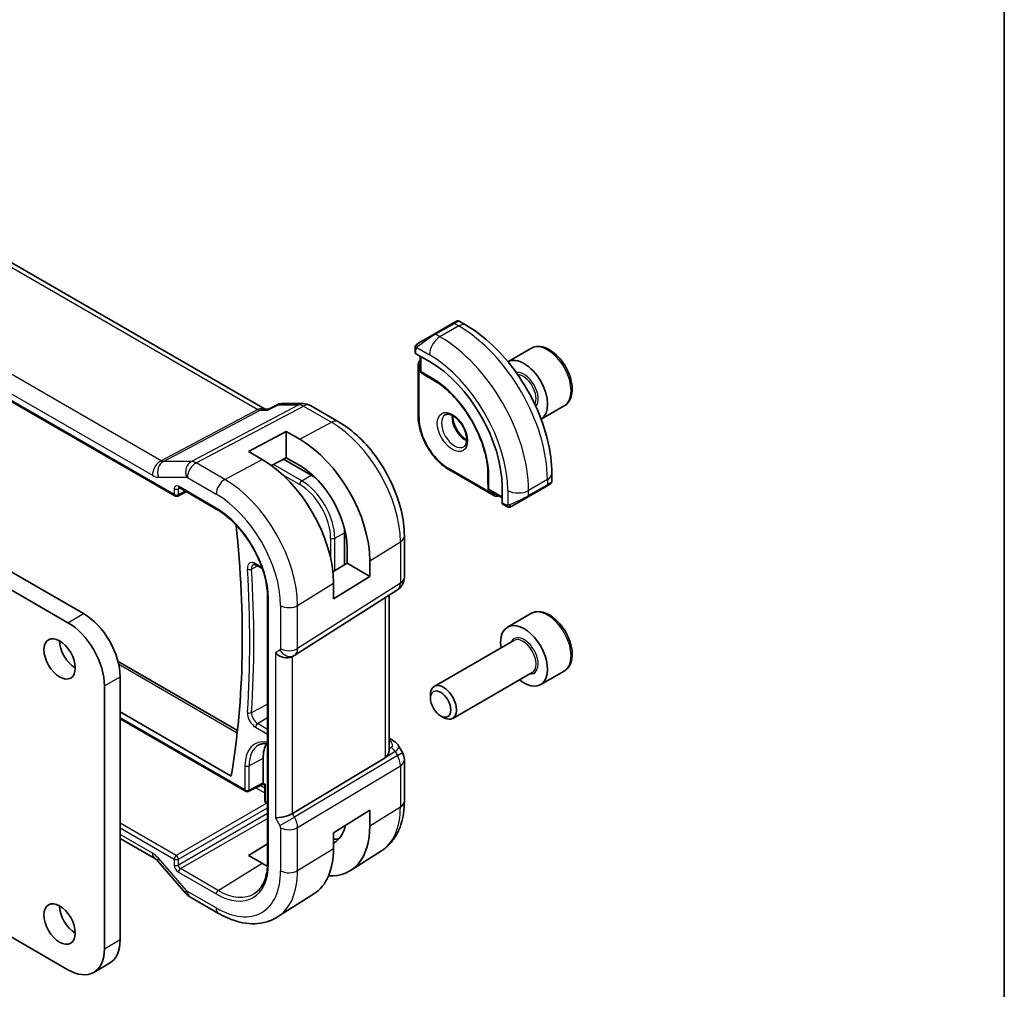
# Model space of a CAD drawing. Units: millimetres. Extents: x 14 to 2205, y 8 to 430.
# Drawn here: x 339 to 406, y 146 to 211 of the extents above; entities that cross this region are included whole.
import ezdxf

# ---------------------------------------------------------------- set-up
doc = ezdxf.new("R2010")
doc.units = ezdxf.units.MM
for name, color, linetype, lineweight in [('Border (ISO)', 7, 'Continuous', 35), ('Visible (ISO)', 7, 'Continuous', 35), ('Visible Narrow (ISO)', 7, 'Continuous', 25)]:
    doc.layers.add(name, color=color, linetype=linetype, lineweight=lineweight)

# ---------------------------------------------------------------- blocks, each defined once
blk = doc.blocks.new('図面枠 tk図枠')
at = {"layer": 'Border (ISO)'}
blk.add_line((405.5, 289), (405.5, 8), dxfattribs=at)

msp = doc.modelspace()

# ---------------------------------------------------------------- linework, layer by layer
at = {"layer": 'Visible (ISO)'}
for p, q in [((355.4298, 184.8151), (312.9618, 209.334)), ((304.0739, 205.0575), (349.3133, 178.9385)), ((368.1447, 190.6319), (366.8719, 189.897)), ((368.1447, 190.6319), (368.379, 190.7672)), ((369.0397, 190.5012), (368.579, 190.7672)), ((365.8207, 189.2901), (366.8719, 189.897)), ((365.582, 188.8967), (365.582, 188.6559)), ((373.4337, 188.9351), (371.871, 188.0329)), ((365.6406, 188.5759), (366.5598, 188.0452)), ((365.9355, 188.4056), (365.9355, 187.4312)), ((365.7941, 187.8389), (365.7941, 184.3279)), ((366.0303, 187.2611), (366.481, 186.9824)), ((366.4862, 186.9793), (367.0886, 186.6315)), ((317.1063, 185.9863), (343.1278, 170.9628)), ((355.3662, 184.8151), (355.6527, 184.8151)), ((355.6443, 184.8109), (356.2758, 185.134)), ((356.5123, 185.1915), (357.9961, 185.1915)), ((358.4961, 185.0575), (360.3862, 183.9662)), ((375.6837, 185.038), (374.121, 184.1358)), ((354.3001, 181.9417), (356.8457, 183.3087)), ((356.8457, 183.3087), (357.7649, 182.778)), ((356.8457, 183.3087), (356.8457, 181.5269)), ((355.2193, 181.4109), (354.3001, 181.9417)), ((356.8457, 181.5269), (355.8555, 180.9952)), ((358.5427, 180.3525), (356.671, 181.4331)), ((357.7649, 180.9962), (356.8457, 181.5269)), ((350.3048, 181.1895), (350.3045, 181.1897)), ((367.874, 180.7255), (370.9146, 178.97)), ((370.5162, 180.6948), (370.5162, 179.9991)), ((374.843, 179.9177), (374.843, 180.4496)), ((349.596, 179.4987), (352.1495, 178.0245)), ((370.5163, 179.9931), (370.5323, 179.4635)), ((371.4761, 179.5299), (371.4761, 178.4685)), ((373.2359, 178.8743), (374.5087, 179.6092)), ((374.6773, 179.7065), (374.5087, 179.6092)), ((374.743, 179.7444), (374.7182, 179.7302)), ((349.5027, 178.9328), (350.0783, 179.2203)), ((370.6322, 179.2963), (371.4761, 178.8091)), ((373.2359, 178.8743), (372.1847, 178.2674)), ((371.5161, 178.3778), (371.7246, 178.2573)), ((360.8055, 174.272), (360.8055, 176.4333)), ((364.8568, 176.2229), (364.8568, 173.4253)), ((360.9741, 174.3764), (360.9741, 175.4378)), ((354.8222, 174.2519), (355.24, 174.0107)), ((360.0184, 173.7847), (360.9741, 174.3764)), ((360.9741, 174.3764), (362.5171, 173.4855)), ((362.5171, 174.5469), (362.5171, 173.4855)), ((342.0671, 170.3504), (335.9204, 173.8992)), ((362.5171, 173.4855), (360.0604, 171.9645)), ((360.0604, 171.9645), (360.0604, 173.0259)), ((357.4283, 168.1486), (364.3937, 172.5816)), ((363.8209, 161.7087), (363.8209, 172.217)), ((355.5927, 172.0606), (355.5927, 154.0977)), ((373.4337, 170.9721), (371.8427, 170.0536)), ((372.272, 169.1467), (366.8811, 166.0343)), ((357.2498, 168.0446), (357.3963, 168.1292)), ((357.3387, 168.1006), (357.3378, 168.1)), ((357.4852, 168.1938), (357.4838, 168.1929)), ((345.461, 167.7109), (353.5526, 163.0392)), ((373.522, 166.9817), (368.1311, 163.8692)), ((375.6837, 167.075), (374.0927, 166.1565)), ((345.6027, 166.6762), (345.6027, 148.8765)), ((344.542, 148.2642), (344.542, 166.0638)), ((366.6222, 165.2367), (366.6222, 165.4621)), ((345.6027, 164.3083), (353.133, 159.9607)), ((345.6027, 163.8307), (354.0972, 158.9264)), ((367.3109, 164.0438), (367.5061, 163.9311)), ((363.8209, 162.5324), (364.0548, 162.3973)), ((364.4652, 162.0039), (364.7228, 161.5577)), ((355.29, 159.4928), (355.29, 161.1648)), ((363.5522, 161.2036), (357.2692, 157.4224)), ((364.8568, 161.0577), (364.8568, 158.26)), ((354.2866, 158.9207), (355.288, 159.4209)), ((355.2952, 159.4167), (355.288, 159.4209)), ((355.3952, 158.32), (355.3952, 159.2435)), ((355.5927, 158.0904), (355.4952, 158.1467)), ((323.5168, 157.5453), (342.0671, 146.8353)), ((360.0604, 156.1244), (362.5171, 157.6455)), ((362.5171, 157.6455), (362.5171, 156.584)), ((357.5097, 156.9837), (357.5092, 156.984)), ((357.6102, 156.6409), (357.6098, 156.6412)), ((360.0604, 155.063), (360.0604, 156.1244)), ((345.6027, 155.7327), (347.9525, 154.376)), ((354.3001, 154.5805), (355.5927, 155.3789)), ((363.2989, 154.8871), (361.2072, 153.5571)), ((348.1586, 154.1959), (350.0561, 152.0049)), ((355.2193, 154.0498), (354.3001, 154.5805)), ((350.3241, 151.7821), (352.2737, 150.6564)), ((358.726, 151.9795), (356.264, 150.4141)), ((343.8171, 146.6619), (344.8778, 147.2743))]:
    msp.add_line(p, q, dxfattribs=at)
for centre, radius, start, end in [((366.1355, 187.4312), 0.2, 180, 238.268301), ((366.5862, 187.1525), 0.2, 238.268301, 240), ((357.9961, 184.1915), 1, 60, 90), ((370.7162, 179.9991), 0.2, 180, 181.731699), ((370.7322, 179.4695), 0.2, 181.731699, 240), ((349.4133, 179.1117), 0.2, 240, 296.538708), ((363.8568, 173.4253), 1, 302.474269, 0), ((363.8568, 161.0577), 1, 0, 30), ((354.1972, 159.0996), 0.2, 240, 296.538708), ((355.5952, 158.32), 0.2, 180, 240)]:
    msp.add_arc(centre, radius, start, end, dxfattribs=at)
for centre, major_axis, ratio, start_param, end_param in [((365.782, 188.6519), (0.2, -0.0058), 0.5568606, 3.157869, 3.9432671), ((372.9677, 186.068), (1.125, -1.9486), 0.5773503, 0.0252717, 3.116321), ((366.5598, 182.3683), (3.4763, -6.0212), 0.5773503, 0.7853982, 2.3561945), ((357.7649, 177.2906), (3.3603, -5.8202), 0.5773503, 0.7853982, 2.3561945), ((355.2193, 175.8209), (-3.4232, 5.9291), 0.5773503, 3.9269908, 5.4977871), ((357.7649, 177.2906), (-2.2692, 3.9304), 0.5773503, 3.9269908, 5.4977871), ((358.5427, 177.7397), (-1.6, 2.7713), 0.5773503, 5.3605062, 5.4977871), ((349.696, 179.6719), (-0.1, -0.1732), 0.5773503, 6.2770019, 6.2831853), ((373.843, 179.4558), (-0.999, -0.4665), 0.0949824, 3.0916385, 3.0972675), ((371.6126, 178.553), (-0.0949, -0.1761), 0.5568606, 5.4815108, 6.266909), ((305.0413, 197.5244), (-34.5313, 59.8099), 0.5773503, 3.7523488, 4.0585883), ((358.5427, 177.7397), (-1.6, 2.7713), 0.5773503, 3.9269908, 4.0642718), ((343.1278, 168.105), (1.75, -3.0311), 0.5773503, 0.7853982, 2.3561945), ((342.0671, 167.4927), (-1.75, 3.0311), 0.5773503, 3.9269908, 5.4977872), ((372.9677, 168.105), (1.125, -1.9486), 0.5773503, 5.30142, 10.4065433), ((342.5621, 168.5133), (0.75, -1.299), 0.5773503, 3.9269908, 5.4977871), ((356.6842, 168.6418), (0.7391, -0.4267), 0.7174389, 4.3196899, 5.8904862), ((356.9963, 168.822), (0.4, -0.6928), 0.8164966, 0, 0.001155), ((356.8962, 168.9953), (0.5296, -0.8483), 0.5865156, 0.0040321, 0.0050986), ((367.5061, 164.9517), (0.625, -1.0825), 0.5773503, 5.4977871, 10.2101761), ((357.4114, 159.9401), (-1.5, 2.5981), 0.5773503, 0.2975801, 0.7853982), ((363.8048, 161.9643), (0.25, 0.433), 0.5773503, 6.2830866, 6.2831853), ((363.4512, 161.7602), (1.028, 0.2036), 0.3717288, 0.1258391, 0.1270297), ((355.2949, 159.6478), (0.0069, 0.227), 0.0005268, 2.3559116, 3.1413099), ((355.1485, 159.5747), (0.1001, -0.1734), 0.5766475, 0.7511006, 0.7847892), ((355.5952, 159.4745), (0.3161, 0.0385), 0.2277351, 3.4355955, 4.2209921), ((355.5952, 159.4745), (-0.1914, -0.2545), 0.2277351, 5.9867838, 5.9891781), ((356.6842, 157.467), (-0.7971, -0.2136), 0.3178372, 0.7004389, 2.3061418), ((357.7649, 159.3277), (3.3603, -5.8202), 0.5773503, 5.9215034, 7.0685835), ((357.7649, 159.3277), (2.2692, -3.9304), 0.5773503, 0.0116621, 0.5401542), ((358.5427, 159.7768), (2.25, -3.8971), 0.5773503, 5.9949871, 6.1345888), ((355.2193, 157.858), (3.4232, -5.9291), 0.5773503, 0.0246952, 0.7853982), ((348.3525, 155.0688), (-0.4, -0.6928), 0.5773503, 0, 0.0069961), ((355.2193, 157.858), (-2.3321, 4.0393), 0.5773503, 2.3561945, 2.4677139), ((350.6609, 152.5286), (-0.6047, -0.5237), 0.2581989, 0, 0.0060886), ((342.5621, 150.5504), (0.75, -1.299), 0.5773503, 3.9269908, 5.4977871), ((343.1278, 150.3054), (1.75, -3.0311), 0.5773503, 0, 0.7853982), ((342.0671, 149.693), (1.75, -3.0311), 0.5773503, 5.4977871, 7.0685835)]:
    msp.add_ellipse(centre, major_axis=major_axis, ratio=ratio, start_param=start_param, end_param=end_param, dxfattribs=at)
for centre, major_axis in [((341.5015, 167.9009), (0.75, -1.299)), ((367.3109, 164.839), (-0.487, 0.8435)), ((341.5015, 149.938), (0.75, -1.299))]:
    msp.add_ellipse(centre, major_axis=major_axis, ratio=0.5773503, dxfattribs=at)
for points, knots in [([(368.3792, 190.7673), (368.3792, 190.7673), (368.3793, 190.7673), (368.3793, 190.7673), (368.3793, 190.7673), (368.3794, 190.7674), (368.3795, 190.7674), (368.3796, 190.7675), (368.3797, 190.7676), (368.38, 190.7677), (368.3801, 190.7678), (368.3805, 190.768), (368.3809, 190.7682), (368.3822, 190.769), (368.3832, 190.7695), (368.3873, 190.7717), (368.3904, 190.7733), (368.403, 190.7792), (368.4129, 190.7829), (368.4437, 190.7919), (368.4658, 190.7947), (368.5088, 190.7931), (368.5303, 190.7886), (368.5604, 190.7772), (368.5701, 190.7725), (368.5795, 190.7672)], [0, 0, 0, 0, 0.00002508, 0.00002508, 0.00004744, 0.00004744, 0.000067668, 0.000067668, 0.00010844, 0.00010844, 0.000148523, 0.000148523, 0.000264511, 0.000264511, 0.000612072, 0.000612072, 0.001654881, 0.001654881, 0.00479178, 0.00479178, 0.011292999, 0.011292999, 0.017713886, 0.017713886, 0.020941355, 0.020941355, 0.020941355, 0.020941355]), ([(374.843, 180.4496), (374.843, 181.1815), (374.7435, 181.95), (374.3673, 183.5041), (374.0903, 184.2898), (373.3859, 185.8159), (372.9585, 186.5562), (371.989, 187.9293), (371.4472, 188.5619), (370.2893, 189.6648), (369.6736, 190.1352), (369.0397, 190.5012)], [4.712389, 4.712389, 4.712389, 4.712389, 5.0265482, 5.0265482, 5.3407075, 5.3407075, 5.6548668, 5.6548668, 5.969026, 5.969026, 6.2831853, 6.2831853, 6.2831853, 6.2831853]), ([(365.582, 188.8967), (365.582, 188.933), (365.5849, 188.9684), (365.5945, 189.0387), (365.6021, 189.076), (365.6178, 189.1121)], [0, 0, 0, 0, 0.011946854, 0.011946854, 0.024187757, 0.024187757, 0.024187757, 0.024187757]), ([(365.629, 189.1347), (365.6322, 189.1406), (365.6359, 189.1468), (365.6439, 189.1587), (365.6483, 189.1646), (365.6608, 189.1797), (365.6695, 189.1886), (365.6915, 189.2091), (365.7054, 189.2202), (365.7243, 189.2335), (365.729, 189.2366), (365.7363, 189.2412), (365.7389, 189.2428), (365.7422, 189.2448), (365.7429, 189.2452), (365.7437, 189.2457), (365.7439, 189.2457), (365.744, 189.2458), (365.7441, 189.2458), (365.7495, 189.249), (365.7458, 189.2469), (365.7453, 189.2465)], [0, 0, 0, 0, 0.002122275, 0.002122275, 0.004320917, 0.004320917, 0.008043854, 0.008043854, 0.013347151, 0.013347151, 0.015067669, 0.015067669, 0.016004461, 0.016004461, 0.016254338, 0.016254338, 0.01630119, 0.01630119, 0.016313861, 0.016313861, 0.018254552, 0.018254552, 0.018254552, 0.018254552]), ([(365.8207, 189.2901), (365.8162, 189.2875), (365.8117, 189.2849), (365.8071, 189.2822), (365.8025, 189.2796), (365.7979, 189.2769), (365.7933, 189.2743), (365.7887, 189.2716), (365.7841, 189.269), (365.7798, 189.2665), (365.7754, 189.264), (365.7712, 189.2615), (365.7674, 189.2593), (365.7636, 189.2571), (365.7601, 189.2551), (365.7571, 189.2534), (365.7541, 189.2516), (365.7516, 189.2502), (365.7496, 189.2491), (365.7476, 189.2479), (365.7462, 189.2471), (365.7453, 189.2465)], [0, 0, 0, 0, 0.071275, 0.071275, 0.071275, 0.14246065, 0.14246065, 0.14246065, 0.21364074, 0.21364074, 0.21364074, 0.28489899, 0.28489899, 0.28489899, 0.35632005, 0.35632005, 0.35632005, 0.42799051, 0.42799051, 0.42799051, 0.5, 0.5, 0.5, 0.5]), ([(375.6837, 185.038), (375.8052, 185.1081), (375.9096, 185.2065), (376.0796, 185.4509), (376.1415, 185.5997), (376.2211, 185.944), (376.2322, 186.1435), (376.1983, 186.5662), (376.1514, 186.7901), (376.006, 187.2346), (375.9079, 187.4551), (375.6712, 187.8724), (375.5328, 188.0693), (375.2272, 188.4222), (375.06, 188.578), (374.7093, 188.8325), (374.5256, 188.9308), (374.1597, 189.0514), (373.9768, 189.0756), (373.6712, 189.0399), (373.5456, 188.9997), (373.4337, 188.9351)], [3.9269908, 3.9269908, 3.9269908, 3.9269908, 4.1920216, 4.1920216, 4.4809871, 4.4809871, 4.8090329, 4.8090329, 5.1480957, 5.1480957, 5.4845593, 5.4845593, 5.8194114, 5.8194114, 6.1556397, 6.1556397, 6.494645, 6.494645, 6.8243382, 6.8243382, 7.0685835, 7.0685835, 7.0685835, 7.0685835]), ([(365.9355, 188.1363), (365.9199, 188.1255), (365.9054, 188.1133), (365.8737, 188.0811), (365.8579, 188.0603), (365.8323, 188.017), (365.8224, 187.9947), (365.8074, 187.9499), (365.8022, 187.9274), (365.7956, 187.8829), (365.7941, 187.8608), (365.7941, 187.8389)], [0.83262169, 0.83262169, 0.83262169, 0.83262169, 0.9424778, 0.9424778, 1.09955743, 1.09955743, 1.25663706, 1.25663706, 1.41371669, 1.41371669, 1.57079633, 1.57079633, 1.57079633, 1.57079633]), ([(370.5297, 180.4439), (370.5162, 180.8836), (370.4459, 181.3572), (370.1964, 182.3267), (370.0172, 182.8224), (369.5658, 183.7896), (369.2937, 184.261), (368.6817, 185.1355), (368.342, 185.5386), (367.6272, 186.2394), (367.2522, 186.537), (366.8781, 186.7687)], [4.7485821, 4.7485821, 4.7485821, 4.7485821, 5.0482641, 5.0482641, 5.3479461, 5.3479461, 5.6476282, 5.6476282, 5.9473102, 5.9473102, 6.2469922, 6.2469922, 6.2469922, 6.2469922]), ([(355.6011, 184.7417), (355.6012, 184.7421), (355.6013, 184.7425), (355.6125, 184.7789), (355.6268, 184.8019), (355.6443, 184.8109)], [-0.134558775, -0.134558775, -0.134558775, -0.134558775, -0.134226087, -0.134226087, -0.105348042, -0.105348042, -0.105348042, -0.105348042]), ([(356.2762, 185.1341), (356.3269, 185.1597), (356.3826, 185.1775), (356.4541, 185.1875), (356.4691, 185.189), (356.4841, 185.1898)], [0, 0, 0, 0, 0.017643491, 0.017643491, 0.022280388, 0.022280388, 0.022280388, 0.022280388]), ([(365.7941, 184.3279), (365.7941, 184.0704), (365.8293, 183.7968), (365.964, 183.2402), (366.0636, 182.9572), (366.3177, 182.4068), (366.472, 182.1394), (366.8217, 181.6442), (367.0169, 181.4165), (367.4316, 181.0215), (367.651, 180.8542), (367.874, 180.7255)], [1.5707963, 1.5707963, 1.5707963, 1.5707963, 1.8849556, 1.8849556, 2.1991149, 2.1991149, 2.5132741, 2.5132741, 2.8274334, 2.8274334, 3.1415927, 3.1415927, 3.1415927, 3.1415927]), ([(367.6319, 184.4307), (367.666, 184.4504), (367.7044, 184.4634), (367.8194, 184.4774), (367.9065, 184.4673), (368.0852, 184.4014), (368.1719, 184.355), (368.3472, 184.2302), (368.4357, 184.1519), (368.6049, 183.969), (368.6855, 183.8642), (368.829, 183.6388), (368.8916, 183.5182), (368.9917, 183.2753), (369.0291, 183.153), (369.0756, 182.9217), (369.0849, 182.8126), (369.078, 182.6201), (369.062, 182.5365), (369.012, 182.3989), (368.9778, 182.3467), (368.9215, 182.2919), (368.9024, 182.2775), (368.8819, 182.2656)], [5.4977871, 5.4977871, 5.4977871, 5.4977871, 5.7390296, 5.7390296, 6.1044437, 6.1044437, 6.399199, 6.399199, 6.6940972, 6.6940972, 6.9938312, 6.9938312, 7.2960498, 7.2960498, 7.597407, 7.597407, 7.8947369, 7.8947369, 8.1878472, 8.1878472, 8.494318, 8.494318, 8.6393798, 8.6393798, 8.6393798, 8.6393798]), ([(368.1388, 184.369), (368.138, 184.3237), (368.1399, 184.276), (368.1549, 184.1192), (368.1785, 184.0034), (368.2522, 183.7654), (368.3027, 183.6432), (368.4262, 183.4062), (368.4993, 183.2917), (368.6596, 183.0836), (368.7468, 182.99), (368.9179, 182.8394), (369.0015, 182.78), (369.082, 182.7355)], [1.5501608, 1.5501608, 1.5501608, 1.5501608, 1.68681, 1.68681, 1.9817082, 1.9817082, 2.2814422, 2.2814422, 2.5836609, 2.5836609, 2.885018, 2.885018, 3.1622282, 3.1622282, 3.1622282, 3.1622282]), ([(360.3862, 183.9662), (360.8806, 183.6808), (361.3567, 183.3165), (362.2491, 182.4665), (362.6651, 181.9805), (363.4088, 180.9273), (363.7363, 180.3601), (364.2766, 179.1894), (364.4894, 178.5861), (364.7794, 177.3883), (364.8568, 176.7938), (364.8568, 176.2229)], [4.712389, 4.712389, 4.712389, 4.712389, 5.0265482, 5.0265482, 5.3407075, 5.3407075, 5.6548668, 5.6548668, 5.969026, 5.969026, 6.2831853, 6.2831853, 6.2831853, 6.2831853]), ([(349.5932, 179.5004), (349.5851, 179.5049), (349.5784, 179.5077), (349.5701, 179.5104), (349.5689, 179.5105), (349.5681, 179.5106)], [0.000488349, 0.000488349, 0.000488349, 0.000488349, 0.005822425, 0.005822425, 0.010794785, 0.010794785, 0.010794785, 0.010794785]), ([(374.7182, 179.7302), (374.7181, 179.7301), (374.718, 179.73), (374.7174, 179.7296), (374.7168, 179.7293), (374.7154, 179.7285), (374.7146, 179.7281), (374.7116, 179.7263), (374.7093, 179.725), (374.6891, 179.7133), (374.6639, 179.6988), (374.6179, 179.6722), (374.6029, 179.6636), (374.5814, 179.6511), (374.5758, 179.6479), (374.5683, 179.6436), (374.5664, 179.6425), (374.5549, 179.6359), (374.5449, 179.6301), (374.5308, 179.6219), (374.5269, 179.6197), (374.52, 179.6157), (374.517, 179.614), (374.5128, 179.6116), (374.5117, 179.6109), (374.5101, 179.61), (374.5097, 179.6098), (374.5091, 179.6094), (374.509, 179.6094), (374.5088, 179.6093), (374.5088, 179.6092), (374.5088, 179.6092)], [0, 0, 0, 0, 0.000142189, 0.000142189, 0.000900539, 0.000900539, 0.001911683, 0.001911683, 0.004608441, 0.004608441, 0.024227255, 0.024227255, 0.032514348, 0.032514348, 0.035270931, 0.035270931, 0.036189563, 0.036189563, 0.040786315, 0.040786315, 0.0425089, 0.0425089, 0.043800774, 0.043800774, 0.044285198, 0.044285198, 0.044466856, 0.044466856, 0.044524269, 0.044524269, 0.044538622, 0.044538622, 0.044538622, 0.044538622]), ([(374.8426, 179.914), (374.8422, 179.8936), (374.8387, 179.873), (374.8255, 179.8336), (374.8153, 179.8144), (374.7902, 179.781), (374.7751, 179.7663), (374.7558, 179.7526), (374.7533, 179.7509), (374.7495, 179.7484), (374.7482, 179.7476), (374.7462, 179.7464), (374.7456, 179.746), (374.7446, 179.7454), (374.7443, 179.7452), (374.7438, 179.7449), (374.7436, 179.7448), (374.7434, 179.7447), (374.7433, 179.7446), (374.7431, 179.7445), (374.743, 179.7445), (374.743, 179.7444)], [0.000277204, 0.000277204, 0.000277204, 0.000277204, 0.006407608, 0.006407608, 0.012745518, 0.012745518, 0.018938721, 0.018938721, 0.019848154, 0.019848154, 0.020303895, 0.020303895, 0.020532207, 0.020532207, 0.020647159, 0.020647159, 0.020706008, 0.020706008, 0.020736848, 0.020736848, 0.020769423, 0.020769423, 0.020769423, 0.020769423]), ([(370.9146, 178.97), (370.9335, 178.959), (370.9534, 178.9493), (370.9953, 178.9327), (371.0173, 178.926), (371.0636, 178.9166), (371.0879, 178.914), (371.1382, 178.9146), (371.1642, 178.9178), (371.2079, 178.9292), (371.2257, 178.9356), (371.2429, 178.9437)], [3.14159265, 3.14159265, 3.14159265, 3.14159265, 3.29867229, 3.29867229, 3.45575192, 3.45575192, 3.61283155, 3.61283155, 3.76991118, 3.76991118, 3.87976729, 3.87976729, 3.87976729, 3.87976729]), ([(371.9287, 178.1806), (371.9067, 178.1831), (371.8855, 178.1881), (371.8395, 178.2026), (371.8153, 178.2126), (371.769, 178.2336), (371.7464, 178.2448), (371.7246, 178.2573)], [0, 0, 0, 0, 0.006891672, 0.006891672, 0.015894404, 0.015894404, 0.024201697, 0.024201697, 0.024201697, 0.024201697]), ([(372.1077, 178.223), (372.1027, 178.2201), (372.0976, 178.2173), (372.0767, 178.2068), (372.0602, 178.1999), (372.03, 178.1895), (372.0161, 178.1855), (371.9946, 178.1814), (371.9866, 178.1803), (371.9705, 178.1789), (371.9622, 178.1787), (371.9544, 178.1789)], [0, 0, 0, 0, 0.001795749, 0.001795749, 0.007148359, 0.007148359, 0.011407354, 0.011407354, 0.013805933, 0.013805933, 0.016256801, 0.016256801, 0.016256801, 0.016256801]), ([(372.1089, 178.2237), (372.1102, 178.2244), (372.1127, 178.2258), (372.1161, 178.2278), (372.1195, 178.2298), (372.1239, 178.2323), (372.1293, 178.2354), (372.1343, 178.2383), (372.1399, 178.2416), (372.146, 178.2451), (372.1521, 178.2486), (372.1586, 178.2523), (372.1652, 178.2561), (372.1717, 178.2599), (372.1784, 178.2638), (372.1847, 178.2674)], [0.5, 0.5, 0.5, 0.5, 0.60524772, 0.60524772, 0.60524772, 0.707891, 0.707891, 0.707891, 0.80414857, 0.80414857, 0.80414857, 0.90207429, 0.90207429, 0.90207429, 1, 1, 1, 1]), ([(352.1495, 178.0245), (352.5034, 177.8201), (352.861, 177.549), (353.5451, 176.8984), (353.8716, 176.5186), (354.4582, 175.6893), (354.7182, 175.2398), (355.1449, 174.3173), (355.3116, 173.8443), (355.5352, 172.9243), (355.5922, 172.4773), (355.5927, 172.0648), (355.5927, 172.0627), (355.5927, 172.0606)], [4.712389, 4.712389, 4.712389, 4.712389, 5.0253377, 5.0253377, 5.3392967, 5.3392967, 5.653456, 5.653456, 5.9676153, 5.9676153, 6.2815851, 6.2815851, 6.2831853, 6.2831853, 6.2831853, 6.2831853]), ([(354.6343, 174.2918), (354.639, 174.2943), (354.6442, 174.2963), (354.6579, 174.2994), (354.6664, 174.3004), (354.6875, 174.3002), (354.7002, 174.2989), (354.7296, 174.2926), (354.7462, 174.2876), (354.7824, 174.2731), (354.8019, 174.2637), (354.8222, 174.2519)], [3.95168604, 3.95168604, 3.95168604, 3.95168604, 4.10382663, 4.10382663, 4.25596722, 4.25596722, 4.4081078, 4.4081078, 4.56024839, 4.56024839, 4.71238898, 4.71238898, 4.71238898, 4.71238898]), ([(375.6837, 167.075), (375.8052, 167.1452), (375.9096, 167.2436), (376.0796, 167.488), (376.1415, 167.6368), (376.2211, 167.981), (376.2322, 168.1806), (376.1983, 168.6033), (376.1514, 168.8272), (376.006, 169.2717), (375.9079, 169.4921), (375.6712, 169.9095), (375.5328, 170.1064), (375.2272, 170.4593), (375.06, 170.6151), (374.7093, 170.8696), (374.5256, 170.9679), (374.1597, 171.0885), (373.9768, 171.1126), (373.6712, 171.077), (373.5456, 171.0368), (373.4337, 170.9721)], [3.9269908, 3.9269908, 3.9269908, 3.9269908, 4.1920216, 4.1920216, 4.4809871, 4.4809871, 4.8090329, 4.8090329, 5.1480957, 5.1480957, 5.4845593, 5.4845593, 5.8194114, 5.8194114, 6.1556397, 6.1556397, 6.494645, 6.494645, 6.8243382, 6.8243382, 7.0685835, 7.0685835, 7.0685835, 7.0685835]), ([(355.0024, 162.065), (355.0712, 162.1009), (355.1451, 162.128), (355.3038, 162.164), (355.3886, 162.173), (355.5158, 162.1716), (355.5539, 162.1696), (355.5927, 162.1657)], [3.95168604, 3.95168604, 3.95168604, 3.95168604, 4.10382663, 4.10382663, 4.25596722, 4.25596722, 4.31891212, 4.31891212, 4.31891212, 4.31891212]), ([(364.0548, 162.3972), (364.1905, 162.3189), (364.3126, 162.2187), (364.4258, 162.0679), (364.4445, 162.0399), (364.4615, 162.0107)], [0, 0, 0, 0, 0.052107625, 0.052107625, 0.063323628, 0.063323628, 0.063323628, 0.063323628]), ([(363.5522, 161.2036), (363.5555, 161.2056), (363.5588, 161.2076), (363.562, 161.2097), (363.6459, 161.2631), (363.7139, 161.3492), (363.7998, 161.5334), (363.8208, 161.6289), (363.8208, 161.7087)], [-0.001438744, -0.001438744, -0.001438744, -0.001438744, 0, 0, 0, 0.037488443, 0.037488443, 0.07265945, 0.07265945, 0.07265945, 0.07265945]), ([(355.3952, 159.2463), (355.3949, 159.2663), (355.3914, 159.2864), (355.3786, 159.3255), (355.3687, 159.3447), (355.3436, 159.3789), (355.3282, 159.3942), (355.3066, 159.4097), (355.3022, 159.4126), (355.2976, 159.4154)], [0.000241279, 0.000241279, 0.000241279, 0.000241279, 0.006250863, 0.006250863, 0.012575403, 0.012575403, 0.018954993, 0.018954993, 0.020553932, 0.020553932, 0.020553932, 0.020553932]), ([(364.8568, 158.26), (364.8568, 157.9836), (364.8386, 157.7126), (364.7629, 157.186), (364.7053, 156.9302), (364.5469, 156.4391), (364.446, 156.2038), (364.1971, 155.7622), (364.049, 155.556), (363.7064, 155.186), (363.5118, 155.0225), (363.2989, 154.8871)], [0, 0, 0, 0, 0.15214059, 0.15214059, 0.30428118, 0.30428118, 0.45642176, 0.45642176, 0.60856235, 0.60856235, 0.76070294, 0.76070294, 0.76070294, 0.76070294]), ([(348.1521, 154.2054), (348.1179, 154.2439), (348.0831, 154.278), (348.0181, 154.3338), (347.9871, 154.3559), (347.9606, 154.3719), (347.958, 154.3734), (347.9556, 154.3748)], [0.001396705, 0.001396705, 0.001396705, 0.001396705, 0.018469661, 0.018469661, 0.036060259, 0.036060259, 0.038027593, 0.038027593, 0.038027593, 0.038027593]), ([(355.5927, 154.0977), (355.5927, 153.899), (355.5796, 153.7088), (355.5281, 153.3505), (355.4897, 153.1824), (355.3896, 152.8721), (355.3279, 152.7299), (355.1837, 152.4742), (355.1014, 152.3606), (354.9184, 152.163), (354.8178, 152.0789), (354.7087, 152.0096)], [0, 0, 0, 0, 0.15214059, 0.15214059, 0.30428118, 0.30428118, 0.45642176, 0.45642176, 0.60856235, 0.60856235, 0.76070294, 0.76070294, 0.76070294, 0.76070294]), ([(350.3068, 151.7929), (350.2223, 151.8445), (350.1448, 151.9092), (350.071, 151.9899), (350.0644, 151.9973), (350.0579, 152.0048)], [0.002377348, 0.002377348, 0.002377348, 0.002377348, 0.032292302, 0.032292302, 0.035273359, 0.035273359, 0.035273359, 0.035273359]), ([(352.2737, 150.6564), (352.5418, 150.5016), (352.8138, 150.3696), (353.362, 150.1566), (353.6382, 150.0756), (354.1903, 149.9709), (354.4664, 149.9474), (355.0106, 149.9652), (355.2788, 150.0068), (355.7928, 150.1594), (356.0385, 150.2707), (356.264, 150.4141)], [4.71238898, 4.71238898, 4.71238898, 4.71238898, 4.87440766, 4.87440766, 5.03642633, 5.03642633, 5.19844501, 5.19844501, 5.36046369, 5.36046369, 5.52248237, 5.52248237, 5.52248237, 5.52248237])]:
    msp.add_open_spline(points, degree=3, knots=knots, dxfattribs=at)
for points in [[(365.6178, 189.1121), (365.6212, 189.1199), (365.625, 189.1276), (365.629, 189.1347)], [(365.6178, 189.1121), (365.6178, 189.1121), (365.6178, 189.1121), (365.6178, 189.1121)], [(365.629, 189.1347), (365.629, 189.1347), (365.629, 189.1347), (365.629, 189.1347)], [(356.2758, 185.1339), (356.2759, 185.134), (356.2761, 185.1341), (356.2762, 185.1341)], [(356.5094, 185.1906), (356.5104, 185.1906), (356.5113, 185.1906), (356.5123, 185.1906)], [(374.7182, 179.7302), (374.7081, 179.7243), (374.6945, 179.7164), (374.6773, 179.7065)], [(371.9287, 178.1806), (371.9287, 178.1806), (371.9287, 178.1806), (371.9287, 178.1806)], [(371.9537, 178.1789), (371.9457, 178.1791), (371.9371, 178.1797), (371.9287, 178.1806)], [(371.9537, 178.1789), (371.9539, 178.1789), (371.9541, 178.1789), (371.9544, 178.1789)], [(357.4278, 168.1482), (357.4176, 168.1418), (357.4074, 168.1356), (357.397, 168.1296)]]:
    msp.add_open_spline(points, degree=3, dxfattribs=at)
at = {"layer": 'Visible Narrow (ISO)'}
for p, q in [((312.5597, 209.256), (354.9362, 184.7898)), ((348.3723, 181.3246), (306.103, 205.7288)), ((349.2719, 179.03), (304.0325, 205.149)), ((305.5176, 204.738), (347.7868, 180.3338)), ((366.9719, 189.8871), (368.2447, 190.622)), ((368.5397, 190.4517), (367.2669, 189.7168)), ((368.2447, 190.622), (368.5397, 190.4517)), ((367.2669, 189.7168), (366.9719, 189.8871)), ((365.6406, 188.5759), (365.6406, 188.8151)), ((365.7071, 188.9844), (366.5598, 188.4921)), ((365.9941, 187.3495), (365.9941, 188.3718)), ((365.8527, 184.2463), (365.8527, 187.7572)), ((366.7012, 186.9413), (365.9941, 187.3495)), ((366.0338, 187.259), (366.7409, 186.8507)), ((366.4844, 186.9803), (366.0338, 187.259)), ((367.0883, 186.6317), (366.4844, 186.9803)), ((367.0093, 186.6848), (366.7409, 186.8507)), ((354.9362, 184.7898), (348.3723, 181.3246)), ((357.7047, 185.1181), (350.4278, 181.2765)), ((350.7438, 181.1801), (358.0207, 185.0217)), ((355.6011, 184.7417), (356.3366, 185.1181)), ((356.3366, 185.1181), (357.7047, 185.1181)), ((358.0207, 185.0217), (359.9109, 183.9305)), ((348.5303, 181.2765), (355.0943, 184.7417)), ((355.0943, 184.7417), (355.6011, 184.7417)), ((357.7649, 182.778), (359.9109, 183.9305)), ((350.4278, 181.2765), (348.5303, 181.2765)), ((352.6935, 180.0545), (350.7438, 181.1801)), ((352.6935, 180.0545), (355.2193, 181.4109)), ((357.9014, 179.9563), (355.9832, 181.0638)), ((370.8731, 179.0615), (367.8326, 180.817)), ((348.1977, 180.2086), (350.0952, 180.2086)), ((350.1584, 180.1893), (352.1081, 179.0637)), ((356.5846, 180.3958), (357.7649, 179.7143)), ((357.9014, 179.9563), (358.5427, 180.3525)), ((370.5162, 179.9971), (370.5162, 180.6944)), ((370.5227, 180.5994), (370.5322, 180.284)), ((370.5322, 180.284), (370.5322, 179.4675)), ((370.5908, 179.3879), (370.5908, 180.2044)), ((349.5497, 179.4243), (349.6437, 179.4712)), ((352.1081, 178.116), (349.5546, 179.5903)), ((370.5322, 179.4675), (370.5162, 179.9971)), ((374.5501, 180.0413), (373.2773, 179.3065)), ((374.5501, 179.7007), (373.2773, 178.9659)), ((374.5501, 180.0413), (374.5501, 179.7007)), ((349.2719, 179.4271), (349.2719, 179.03)), ((349.5497, 179.0272), (349.5497, 179.4243)), ((350.0124, 179.2583), (349.5497, 179.0272)), ((371.4761, 178.8767), (370.5908, 179.3879)), ((371.8631, 179.3065), (371.8631, 178.3218)), ((373.2773, 178.9659), (373.2773, 179.3065)), ((371.6832, 178.3489), (371.4761, 178.4685)), ((360.1417, 176.076), (360.8055, 176.4333)), ((359.8639, 176.0788), (359.8639, 174.7159)), ((360.1417, 173.8611), (360.1417, 176.076)), ((362.5171, 174.5469), (364.5882, 175.8292)), ((364.5882, 175.8292), (364.5882, 173.0315)), ((354.5079, 173.9867), (354.9072, 174.2029)), ((355.2105, 174.0954), (354.7808, 174.3435)), ((364.5882, 173.0315), (357.6228, 168.5985)), ((357.6228, 171.5167), (360.0604, 173.0259)), ((355.6513, 154.016), (355.6513, 171.9789)), ((356.472, 171.5051), (356.472, 168.5869)), ((357.6228, 168.5985), (357.6228, 171.5167)), ((363.5522, 172.0461), (363.5522, 161.2036)), ((342.0671, 170.3504), (343.1278, 170.9628)), ((356.4306, 168.4954), (356.1185, 168.3152)), ((356.1185, 168.3152), (356.1185, 157.1404)), ((345.5043, 167.5308), (353.5369, 162.8932)), ((357.2692, 157.4224), (357.2692, 168.0558)), ((344.542, 166.0638), (345.6027, 166.6762)), ((354.5079, 164.2582), (355.5927, 164.8393)), ((354.0558, 159.018), (345.6027, 163.8984)), ((354.9173, 163.5131), (355.5927, 163.9303)), ((355.5927, 163.1231), (354.9173, 163.5131)), ((354.7808, 163.2711), (355.5927, 162.8023)), ((364.2255, 161.6302), (363.5533, 161.2018)), ((363.9633, 161.887), (363.8209, 161.7963)), ((364.2255, 161.6302), (364.3812, 161.3604)), ((364.3812, 161.3604), (364.7228, 161.5577)), ((354.3336, 160.6499), (355.29, 161.1648)), ((364.3812, 161.3604), (357.4158, 157.1685)), ((354.0558, 160.6527), (354.0558, 159.018)), ((354.3336, 159.0152), (354.3336, 160.6499)), ((357.6228, 156.472), (364.5882, 160.6639)), ((364.5882, 160.6639), (364.5882, 157.8663)), ((355.29, 159.4928), (354.3336, 159.0152)), ((355.4538, 159.3928), (355.29, 159.4874)), ((354.7857, 159.17), (355.3952, 158.8181)), ((355.3952, 159.1389), (355.0836, 159.3188)), ((355.4538, 158.2383), (355.4538, 159.3928)), ((355.5466, 158.1171), (349.4084, 154.5732)), ((355.5927, 158.1581), (355.4538, 158.2383)), ((349.5497, 154.3284), (355.5927, 157.8173)), ((355.5927, 157.4203), (349.5497, 153.9314)), ((357.4158, 157.1685), (357.2692, 157.4224)), ((362.5171, 156.584), (364.5882, 157.8663)), ((349.4084, 154.5732), (345.6027, 156.7704)), ((349.6911, 153.6866), (355.5927, 157.0939)), ((356.1185, 157.1404), (356.4306, 156.5997)), ((356.4306, 156.5997), (357.4158, 157.1685)), ((357.4663, 157.0764), (357.4661, 157.0765)), ((345.6027, 156.4496), (349.2719, 154.3312)), ((356.472, 156.4604), (356.472, 153.5422)), ((357.6228, 153.5538), (357.6228, 156.472)), ((347.7868, 154.7422), (345.6027, 156.0033)), ((357.6228, 153.5538), (360.0604, 155.063)), ((350.0952, 152.202), (348.1977, 154.3931)), ((349.2719, 154.3312), (349.2719, 153.9342)), ((349.5497, 153.9314), (349.5497, 154.3284)), ((349.5546, 153.4446), (352.1081, 151.9703)), ((352.2445, 152.2123), (349.6911, 153.6866)), ((352.2445, 152.2123), (355.2193, 154.0498)), ((352.1081, 151.0226), (350.1584, 152.1483)), ((344.542, 148.2642), (345.6027, 148.8765))]:
    msp.add_line(p, q, dxfattribs=at)
for centre, major_axis, ratio, start_param, end_param in [((367.679, 190.1321), (0.9035, 0.6319), 0.0949824, 0.0443278, 0.8297261), ((368.2447, 190.4587), (-0.1, 0.1732), 0.5773503, 5.4977871, 6.2831853), ((368.5397, 189.6352), (0.5, 0.866), 0.5773503, 0, 0.7853982), ((368.5397, 183.5114), (4.25, -7.3612), 0.5773503, 0.7853982, 2.3561945), ((366.4062, 189.3972), (0.9035, 0.6319), 0.0949824, 0.8297261, 2.2672599), ((367.2669, 188.9003), (-0.5, -0.866), 0.5773503, 3.9269908, 5.4977871), ((366.9719, 189.7238), (-0.1, 0.1732), 0.5773503, 5.4977871, 6.2831853), ((367.2669, 182.7766), (-4.25, 7.3612), 0.5773503, 3.9269908, 5.4977871), ((365.782, 188.8967), (-0.2, 0), 0.5773503, 0, 0.7853982), ((365.9207, 189.1169), (0.1, -0.1732), 0.7583684, 3.8799453, 4.618298), ((365.9207, 189.1169), (-0.1, 0.1732), 0.7583684, 0, 0.7383527), ((374.5587, 186.9865), (-1.125, 1.9486), 0.5773503, 3.1415927, 6.2831853), ((366.5598, 182.3683), (3.75, -6.4952), 0.5773503, 0.7853982, 2.3561945), ((365.9941, 187.8389), (-0.2, 0), 0.5773503, 0, 0.7853982), ((366.0648, 187.6348), (-0.15, 0.2598), 0.5773503, 6.1531863, 7.0685835), ((366.1355, 187.4312), (-0.2, 0), 0.5773503, 0, 0.7853982), ((366.1355, 187.4312), (-0.1, -0.1732), 0.5773503, 5.4977871, 6.265732), ((366.1355, 187.4312), (-0.1052, -0.1701), 0.8163722, 0, 0.0246764), ((366.5862, 187.1525), (-0.1052, -0.1701), 0.8163722, 0, 0.0246764), ((366.5862, 187.1525), (-0.1, -0.1732), 0.5773503, 6.265732, 6.2831853), ((366.8426, 187.0229), (-0.1, -0.1732), 0.5773503, 5.4977871, 6.265732), ((366.7012, 182.45), (-2.7503, 4.7637), 0.5773503, 3.9269908, 5.4977871), ((366.7409, 182.4729), (2.6809, -4.6434), 0.5773503, 2.3200014, 2.3561945), ((372.9677, 186.068), (0.675, -1.1691), 0.5773503, 0.1990321, 2.9425605), ((372.897, 186.0271), (-0.625, 1.0825), 0.5773503, 3.4943358, 5.9304422), ((355.1618, 183.8151), (-0.0941, -1.042), 0.714201, 2.9140862, 3.5727868), ((354.9486, 185.205), (0.2334, -0.4422), 0.5923711, 5.5200825, 5.9834425), ((355.1618, 183.8151), (0.3524, 0.9746), 0.636143, 0.2260844, 0.6117127), ((357.9961, 184.1915), (0, 1), 0.7745967, 0, 0.3856278), ((357.9961, 184.1915), (-0.4669, 0.8843), 0.5923711, 5.5200825, 5.9834425), ((357.9961, 184.1915), (0.5, 0.866), 0.5773503, 0, 0.7504916), ((365.9941, 184.3279), (-0.2, 0), 0.5773503, 0, 0.7853982), ((367.8326, 183.1032), (-1.4, 2.4249), 0.5773503, 0.7853982, 2.3561945), ((368.2569, 183.3481), (0.625, -1.0825), 0.5773503, 3.1415927, 6.2831853), ((368.964, 183.7564), (0.625, -1.0825), 0.5773503, 3.7960135, 5.6287644), ((359.8862, 183.1002), (0.5, 0.866), 0.5773503, 0, 0.7504916), ((359.9109, 178.5296), (3.3073, -5.7285), 0.5773503, 0.7853982, 2.3561945), ((348.3525, 180.6604), (-0.4, -0.6928), 0.5773503, 3.8920842, 5.4977871), ((348.7634, 180.5352), (0, 0.8), 0.7745967, 0.3856278, 1.9913307), ((348.3523, 181.7227), (-0.2743, 0.4198), 0.5509529, 2.3271415, 2.7905015), ((350.6609, 180.5352), (0, 0.8), 0.7745967, 0.3856278, 1.9913307), ((350.7241, 180.5159), (-0.4, -0.6928), 0.5773503, 3.8920842, 5.4977871), ((350.7241, 180.3525), (-0.4736, 0.8808), 0.5894188, 5.5155807, 5.9789407), ((367.974, 180.8987), (-0.1, -0.1732), 0.5773503, 5.4977871, 6.2831853), ((347.7866, 181.3961), (0.6497, -1.1267), 0.577184, 5.498506, 5.961866), ((350.1584, 180.0259), (0.1, -0.1733), 0.577184, 2.3569134, 2.8202734), ((366.7409, 182.4729), (2.6809, -4.6434), 0.5773503, 0.7853982, 0.8215913), ((370.7322, 180.286), (-0.2, 0), 0.5773503, 0.0174533, 0.7853982), ((373.843, 180.4496), (1, 0), 0.5773503, 5.4977871, 6.2831853), ((349.5549, 179.2633), (-0.2002, 0.3468), 0.5766475, 5.4983961, 7.0679745), ((349.6963, 179.3449), (-0.1107, 0.1677), 0.5738685, 0.075063, 0.7504269), ((349.696, 179.6719), (-0.1, -0.1732), 0.5773503, 5.4977871, 6.2770019), ((349.6963, 179.3449), (-0.1107, 0.1677), 0.5738685, 0.0423462, 0.0424578), ((352.6737, 179.3903), (-0.4, -0.6928), 0.5773503, 3.8920842, 5.4977871), ((352.6935, 174.3626), (-3.4855, 6.0371), 0.5773503, 3.9269908, 5.4977871), ((357.9063, 179.796), (0.1, 0.1732), 0.5773503, 0.8203047, 2.3561945), ((357.7649, 177.2906), (1.4842, -2.5708), 0.5773503, 0.7853982, 2.3561945), ((357.9014, 177.3694), (-1.5842, 2.7439), 0.5773503, 3.9269908, 5.4977871), ((370.7162, 179.9991), (-0.2, 0), 0.5773503, 0, 0.0174533), ((370.7162, 179.9991), (-0.1999, -0.006), 0.8163722, 6.2585089, 6.2831853), ((370.7322, 179.4695), (-0.1999, -0.006), 0.8163722, 6.2585089, 6.2831853), ((370.7322, 179.4695), (-0.2, 0), 0.5773503, 0.0174533, 0.7853982), ((374.4087, 179.7824), (0.1, -0.1732), 0.5773503, 0, 0.7853982), ((373.843, 179.4558), (-0.999, -0.4665), 0.0949824, 2.3118665, 3.0916385), ((349.4133, 179.5087), (-0.2, 0), 0.5773503, 0.7853982, 2.3212879), ((349.4133, 179.1117), (-0.2, 0), 0.5773503, 0.7853982, 2.3212879), ((349.4133, 179.1117), (-0.1, -0.1732), 0.5773503, 5.4977871, 6.2831853), ((349.4133, 179.1117), (0.0894, -0.1789), 0.5766475, 0, 0.8196533), ((352.1081, 174.0246), (3.0858, -5.3447), 0.5773503, 0.7853982, 2.3561945), ((370.7322, 179.4695), (-0.1, -0.1732), 0.5773503, 5.4977871, 6.2831853), ((370.8731, 179.3065), (0.15, -0.2598), 0.5773503, 5.4977871, 6.4131844), ((371.0146, 179.1432), (-0.1, -0.1732), 0.5773503, 5.4977871, 6.2831853), ((372.5702, 179.7147), (-1, 0), 0.5773503, 0.7853982, 2.3561945), ((372.5702, 178.7209), (-0.999, -0.4665), 0.0949824, 0.8743328, 2.3118665), ((373.1359, 179.0475), (0.1, -0.1732), 0.5773503, 0, 0.7853982), ((352.1081, 174.0246), (-2.5055, 4.3396), 0.5773503, 3.9269908, 5.4977871), ((352.2495, 178.1977), (-0.1, -0.1732), 0.5773503, 5.4977871, 6.2831853), ((371.8246, 178.4305), (-0.1, -0.1732), 0.5773503, 5.4977871, 6.2831853), ((372.0847, 178.4406), (0.1, -0.1732), 0.7583684, 4.8064799, 5.5448326), ((372.0847, 178.4406), (0.1, -0.1732), 0.7583684, 5.5448326, 6.2831853), ((363.8568, 176.2229), (1, 0), 0.5773503, 5.5326937, 6.2831853), ((360.0053, 176.1604), (0.2, 0), 0.5773503, 3.9269908, 5.4628806), ((354.7808, 173.7063), (-0.3902, 0.6759), 0.5773503, 5.4977871, 7.1419252), ((354.9173, 173.7851), (-0.2903, 0.5028), 0.5773503, 6.2584901, 7.1419252), ((354.9222, 174.4251), (-0.1, -0.1732), 0.5773503, 5.4977871, 6.2831853), ((354.3719, 174.059), (0.1996, 0.0123), 0.5334923, 3.8929134, 5.4288031), ((297.037, 202.1457), (40.5509, -70.2362), 0.5773503, 0.7120565, 0.8587399), ((297.1735, 202.2245), (-40.6508, 70.4093), 0.5773503, 3.8536491, 4.0003325), ((363.8568, 173.4253), (1, 0), 0.5773503, 5.5326937, 6.2831853), ((363.8568, 173.4253), (0.5369, -0.8436), 0.5887402, 0, 0.7599637), ((355.7927, 172.0606), (-0.2, 0), 0.5773503, 0, 0.7853982), ((357.0377, 171.8317), (-0.8, 0), 0.5773503, 0.7853982, 2.3911011), ((374.5587, 169.0236), (-1.125, 1.9486), 0.5773503, 3.1415927, 6.2831853), ((372.9677, 168.105), (0.675, -1.1691), 0.5773503, 5.8958687, 9.8120946), ((372.897, 168.0642), (-0.625, 1.0825), 0.5773503, 3.1415927, 6.2831853), ((356.3305, 168.6687), (0.1001, -0.1733), 0.5770588, 6.2829333, 7.0678268), ((356.9963, 168.822), (0.4, -0.6928), 0.8164966, 4.712389, 6.2831853), ((357.0377, 168.9135), (-0.8, 0), 0.5773503, 0.7853982, 2.3911011), ((356.8962, 168.9953), (0.5296, -0.8483), 0.5865156, 0.0050986, 0.7650623), ((354.7808, 163.9083), (0.3902, -0.6759), 0.5773503, 3.8536491, 5.4977871), ((354.3719, 164.3544), (0.1996, -0.0132), 0.6181041, 3.966452, 5.5023418), ((354.9173, 163.9871), (-0.2903, 0.5028), 0.5773503, 0.7120565, 2.3561945), ((354.9222, 163.3527), (0.1, 0.1732), 0.5773503, 0.8203047, 2.3561945), ((356.3507, 159.3277), (-1.6228, 2.8107), 0.5773503, 5.834386, 7.0685835), ((363.8048, 161.9643), (0.25, 0.433), 0.5773503, 0, 0.7399593), ((363.4512, 162.1684), (-0.6066, 0.1625), 0.5176381, 2.6988409, 4.2022325), ((356.4872, 159.4065), (-1.5228, 2.6376), 0.5773503, 6.2584901, 7.0685835), ((363.9633, 161.4788), (0.2687, -0.4216), 0.6051255, 1.5442667, 2.3302738), ((363.4512, 161.7602), (1.028, 0.2036), 0.3717288, 5.4886141, 6.4090244), ((363.8568, 161.0577), (0.5156, -0.8568), 0.6054306, 0.7749062, 1.5597997), ((363.8568, 161.0577), (1, 0), 0.5773503, 5.5326937, 6.2831853), ((354.1972, 160.7343), (-0.2, 0), 0.5773503, 0.7853982, 2.3212879), ((354.1972, 159.0996), (-0.1, -0.1732), 0.5773503, 5.4977871, 6.2831853), ((354.1972, 159.0996), (-0.2, 0), 0.5773503, 0.7853982, 2.3212879), ((354.1972, 159.0996), (0.0894, -0.1789), 0.5766475, 0, 0.8196533), ((355.5952, 159.4745), (-0.1914, -0.2545), 0.2277351, 5.2037858, 5.9867838), ((355.5952, 158.32), (-0.2, 0), 0.5773503, 0, 0.7853982), ((355.5952, 158.32), (-0.1, -0.1732), 0.5773503, 5.4977871, 6.2831853), ((363.8568, 158.26), (1, 0), 0.5773503, 5.5326937, 6.2831853), ((359.9109, 160.5667), (3.3073, -5.7285), 0.5773503, 0.0246952, 0.7853982), ((356.8962, 156.8686), (-0.5125, 0.8587), 0.5998918, 3.9187124, 4.703606), ((356.3305, 156.542), (0.1001, -0.1732), 0.5776416, 0.7851453, 1.5700388), ((357.0377, 156.787), (-0.8, 0), 0.5773503, 0.7853982, 2.3911011), ((348.3525, 155.0688), (-0.4, -0.6928), 0.5773503, 5.4977871, 6.2831853), ((347.7866, 153.6803), (-0.6496, 1.1264), 0.5775162, 5.034859, 5.498219), ((348.7634, 154.7196), (-0.6047, -0.5237), 0.2581989, 5.642663, 6.2831853), ((349.4133, 154.4129), (-0.1, -0.1732), 0.5773503, 3.9618974, 5.4977871), ((349.4133, 154.4129), (0.2, 0), 0.5773503, 3.9269908, 5.4628806), ((349.4133, 154.4129), (-0.1, 0.1732), 0.5363736, 3.9275998, 5.4971782), ((355.7927, 154.0977), (-0.2, 0), 0.5773503, 0, 0.7853982), ((349.5549, 153.7712), (0.2, -0.3464), 0.5780539, 3.9275998, 5.4971782), ((349.4133, 154.0158), (0.2, 0), 0.5773503, 3.9269908, 5.4628806), ((349.6963, 153.8528), (-0.1, 0.1732), 0.6197342, 0.7860072, 2.3555855), ((349.696, 153.5262), (-0.1, -0.1732), 0.5773503, 3.9618974, 5.4977871), ((352.1081, 156.0617), (2.5055, -4.3396), 0.5773503, 5.4977871, 7.0685835), ((352.1081, 156.0617), (3.0858, -5.3447), 0.5773503, 5.4977871, 7.0685835), ((352.6935, 156.3997), (3.4855, -6.0371), 0.5773503, 0.0246952, 0.7853982), ((357.0377, 153.8688), (-0.8, 0), 0.5773503, 0.7853982, 2.3911011), ((350.6609, 152.5286), (-0.6047, -0.5237), 0.2581989, 5.642663, 6.2831853), ((350.1584, 152.3117), (-0.0999, 0.1733), 0.5775162, 1.8932664, 2.3566264), ((350.7241, 152.4749), (-0.4, -0.6928), 0.5773503, 5.4977871, 6.2831853), ((352.2495, 152.052), (-0.1, -0.1732), 0.5773503, 3.9618974, 5.4977871), ((352.2445, 156.1405), (2.4055, -4.1665), 0.5773503, 5.4977871, 6.3078805), ((352.6737, 151.3492), (-0.4, -0.6928), 0.5773503, 5.4977871, 6.2831853)]:
    msp.add_ellipse(centre, major_axis=major_axis, ratio=ratio, start_param=start_param, end_param=end_param, dxfattribs=at)
msp.add_ellipse((368.1154, 183.2665), major_axis=(0.725, -1.2557), ratio=0.5773503, dxfattribs=at)
for points in [[(365.621, 189.115), (365.6175, 189.1072), (365.6111, 189.091), (365.6027, 189.0638), (365.5951, 189.0315), (365.5886, 188.9909), (365.5836, 188.9433), (365.582, 188.9133), (365.582, 188.8967)], [(365.621, 189.115), (365.6174, 189.1017), (365.6163, 189.0747), (365.6399, 189.0182), (365.6707, 188.9744), (365.6882, 188.956)], [(365.621, 189.115), (365.6192, 189.1139), (365.6181, 189.1129), (365.6178, 189.1121)], [(365.621, 189.115), (365.6279, 189.1307), (365.6434, 189.1594), (365.6869, 189.2063), (365.7257, 189.2352), (365.7453, 189.2465)], [(365.621, 189.115), (365.6224, 189.116), (365.6263, 189.1183), (365.6353, 189.1231), (365.6495, 189.1298), (365.6694, 189.14), (365.696, 189.155), (365.7273, 189.174), (365.7476, 189.1872), (365.7584, 189.194)], [(371.9329, 178.1819), (371.9227, 178.183), (371.902, 178.1862), (371.868, 178.1947), (371.8264, 178.209), (371.774, 178.2315), (371.7418, 178.2474), (371.7246, 178.2573)], [(371.9329, 178.1819), (371.9196, 178.1855), (371.896, 178.1981), (371.8587, 178.2468), (371.8362, 178.2953), (371.8291, 178.3197)], [(371.9329, 178.1819), (371.931, 178.181), (371.9296, 178.1805), (371.9287, 178.1806)], [(371.9329, 178.1819), (371.9351, 178.183), (371.9411, 178.1863), (371.9563, 178.1967), (371.9821, 178.2136), (372.0237, 178.2374), (372.0545, 178.2532), (372.0702, 178.2615)], [(371.9329, 178.1819), (371.9499, 178.1801), (371.9827, 178.1792), (372.0449, 178.1932), (372.0893, 178.2123), (372.1089, 178.2237)], [(371.9329, 178.1819), (371.9395, 178.1801), (371.9463, 178.179), (371.9537, 178.1789)]]:
    msp.add_open_spline(points, degree=3, dxfattribs=at)
for points, knots in [([(365.621, 189.115), (365.6225, 189.1207), (365.625, 189.1273), (365.6285, 189.1338), (365.629, 189.1347)], [0, 0, 0, 0, 0.14285714, 0.16518917, 0.16518917, 0.16518917, 0.16518917]), ([(365.6406, 188.8151), (365.6406, 188.8207), (365.6413, 188.8308), (365.6436, 188.8429), (365.645, 188.8507), (365.6469, 188.8595), (365.6492, 188.8686), (365.6513, 188.8766), (365.6536, 188.8849), (365.6564, 188.8931), (365.6591, 188.9008), (365.6622, 188.9084), (365.6656, 188.9156), (365.6691, 188.9229), (365.6728, 188.9298), (365.6765, 188.9363), (365.6805, 188.9434), (365.6845, 188.95), (365.6882, 188.956)], [0, 0, 0, 0, 0.19035453, 0.19035453, 0.19035453, 0.31386322, 0.31386322, 0.31386322, 0.42140608, 0.42140608, 0.42140608, 0.52396797, 0.52396797, 0.52396797, 0.62813475, 0.62813475, 0.62813475, 0.74172688, 0.74172688, 0.74172688, 0.74172688]), ([(365.6882, 188.956), (365.692, 188.9623), (365.6955, 188.9679), (365.6986, 188.9726), (365.7022, 188.978), (365.7052, 188.982), (365.707, 188.9844)], [0.74172688, 0.74172688, 0.74172688, 0.74172688, 0.86054632, 0.86054632, 0.86054632, 1, 1, 1, 1]), ([(365.707, 188.9844), (365.7076, 188.9851), (365.7086, 188.9864), (365.7099, 188.988), (365.7127, 188.9914), (365.7172, 188.9964), (365.7226, 189.0022), (365.7266, 189.0066), (365.7311, 189.0115), (365.7359, 189.0164), (365.7405, 189.0211), (365.7454, 189.0259), (365.7501, 189.0304), (365.7554, 189.0353), (365.7605, 189.04), (365.765, 189.0441), (365.7725, 189.0508), (365.7784, 189.0559), (365.7806, 189.0577)], [0.00000014, 0.00000014, 0.00000014, 0.00000014, 0.09424462, 0.09424462, 0.09424462, 0.29608497, 0.29608497, 0.29608497, 0.44613462, 0.44613462, 0.44613462, 0.58843853, 0.58843853, 0.58843853, 0.74422937, 0.74422937, 0.74422937, 1, 1, 1, 1]), ([(356.2762, 185.1341), (356.2916, 185.1419), (356.3115, 185.1366), (356.3356, 185.1188), (356.3361, 185.1184), (356.3366, 185.1181)], [-0.019517364, -0.019517364, -0.019517364, -0.019517364, 0, 0, 0.000408915, 0.000408915, 0.000408915, 0.000408915]), ([(356.3366, 185.1181), (356.3374, 185.1188), (356.3382, 185.1195), (356.3895, 185.1655), (356.447, 185.1901), (356.5094, 185.1906)], [-0.000408915, -0.000408915, -0.000408915, -0.000408915, 0, 0, 0.02565608, 0.02565608, 0.02565608, 0.02565608]), ([(371.8291, 178.3197), (371.8207, 178.3195), (371.8114, 178.3193), (371.8015, 178.3195), (371.7924, 178.3197), (371.7829, 178.3201), (371.7732, 178.3213), (371.7634, 178.3225), (371.7535, 178.3246), (371.7439, 178.327), (371.7331, 178.3297), (371.7229, 178.3328), (371.7138, 178.3358), (371.6999, 178.3405), (371.6888, 178.3457), (371.6832, 178.3489)], [0.25827312, 0.25827312, 0.25827312, 0.25827312, 0.39314391, 0.39314391, 0.39314391, 0.51690147, 0.51690147, 0.51690147, 0.64201572, 0.64201572, 0.64201572, 0.78266988, 0.78266988, 0.78266988, 1, 1, 1, 1]), ([(371.8631, 178.3218), (371.8614, 178.3216), (371.8591, 178.3213), (371.8563, 178.321), (371.8498, 178.3203), (371.8402, 178.32), (371.8291, 178.3197)], [0.00000016, 0.00000016, 0.00000016, 0.00000016, 0.07789573, 0.07789573, 0.07789573, 0.25827312, 0.25827312, 0.25827312, 0.25827312]), ([(371.9633, 178.3488), (371.96, 178.3476), (371.9493, 178.3438), (371.936, 178.3397), (371.9276, 178.3371), (371.9183, 178.3342), (371.9091, 178.3318), (371.8996, 178.3292), (371.8903, 178.3272), (371.8825, 178.3255), (371.873, 178.3234), (371.8657, 178.3222), (371.8631, 178.3218)], [0, 0, 0, 0, 0.3215828, 0.3215828, 0.3215828, 0.5255123, 0.5255123, 0.5255123, 0.7373622, 0.7373622, 0.7373622, 1, 1, 1, 1])]:
    msp.add_open_spline(points, degree=3, knots=knots, dxfattribs=at)

# ---------------------------------------------------------------- block references
msp.add_blockref('図面枠 tk図枠', (0, 0))

doc.saveas('drawing.dxf')
